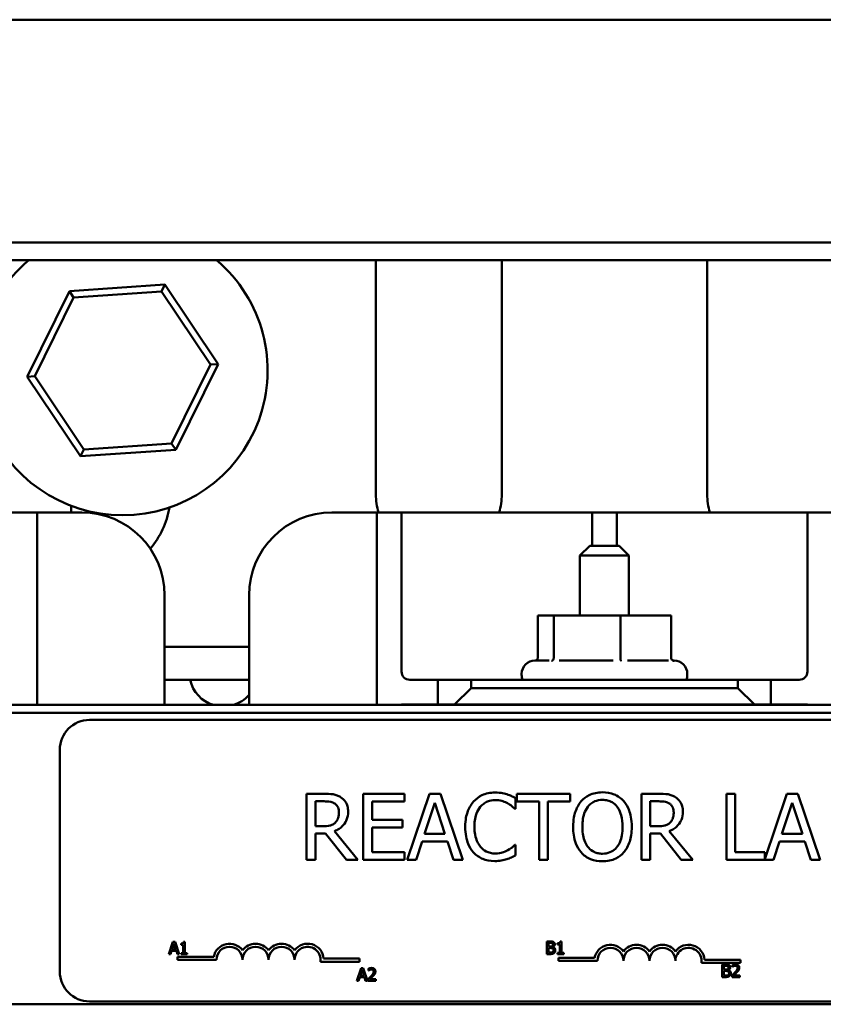
# Model space of a CAD drawing. Units: inches. Extents: x 0.05 to 2.15, y 0.02 to 1.67.
# Drawn here: x 0.71 to 0.79, y 1.45 to 1.55 of the extents above; entities that cross this region are included whole.
import ezdxf

# ---------------------------------------------------------------- set-up
doc = ezdxf.new("R2010")
doc.units = ezdxf.units.IN
doc.header["$LTSCALE"] = 0.1
doc.header["$MEASUREMENT"] = 0
doc.layers.add('Visible (ANSI)', color=7, linetype='Continuous', lineweight=50)

msp = doc.modelspace()

# ---------------------------------------------------------------- linework, layer by layer
at = {"layer": 'Visible (ANSI)'}
for p, q in [((0.895936092594078, 1.550118408716324), (0.6412694259274117, 1.550118408716324)), ((0.895936092594078, 1.527681192256949), (0.6412694259274117, 1.527681192256949)), ((0.895936092594078, 1.525920496371794), (0.6412694259274117, 1.525920496371794)), ((0.7440772921446368, 1.502331316226459), (0.7440772921446368, 1.525920496371714)), ((0.7567439588113034, 1.525920496371714), (0.7567439588113034, 1.502331316226459)), ((0.77741062547797, 1.502331316226459), (0.7774106254779701, 1.525920496371714)), ((0.7132467205172827, 1.522802496629896), (0.7090016566757094, 1.51416698705758)), ((0.7228478231023187, 1.523443918288565), (0.7132467205172827, 1.522802496629896)), ((0.7136752036167595, 1.522162969596804), (0.7132467205172827, 1.522802496629896)), ((0.7136752036167595, 1.522162969596804), (0.7225082179949927, 1.522753077522779)), ((0.7225082179949927, 1.522753077522779), (0.7228478231023187, 1.523443918288565)), ((0.7225082179949927, 1.522753077522779), (0.7274357736389784, 1.515398516642224)), ((0.7282038618457812, 1.515449830374917), (0.7228478231023187, 1.523443918288565)), ((0.7097697448825122, 1.514218300790274), (0.7136752036167595, 1.522162969596804)), ((0.7274357736389784, 1.515398516642224), (0.723530314904731, 1.507453847835693)), ((0.7239587980042081, 1.506814320802602), (0.7282038618457812, 1.515449830374917)), ((0.7274357736389784, 1.515398516642224), (0.7282038618457812, 1.515449830374917)), ((0.7097697448825122, 1.514218300790274), (0.7090016566757094, 1.51416698705758)), ((0.7090016566757094, 1.51416698705758), (0.7143576954191722, 1.506172899143933)), ((0.714697300526498, 1.506863739909718), (0.7097697448825122, 1.514218300790274)), ((0.714697300526498, 1.506863739909718), (0.7143576954191722, 1.506172899143933)), ((0.7143576954191722, 1.506172899143933), (0.7239587980042081, 1.506814320802602)), ((0.723530314904731, 1.507453847835693), (0.714697300526498, 1.506863739909718)), ((0.723530314904731, 1.507453847835693), (0.7239587980042081, 1.506814320802602)), ((0.7134360925940787, 1.500514649559787), (0.7134360925940787, 1.5011709908277)), ((0.7099939588113049, 1.500514649559834), (0.7074939588112908, 1.500514649559834)), ((0.7108272921446382, 1.500514649559831), (0.7099939588113049, 1.500514649559832)), ((0.7099939588113049, 1.500514649559833), (0.7099939588113049, 1.498014649559834)), ((0.7108272921446382, 1.500514649559831), (0.7144939588113063, 1.500514649559831)), ((0.7396606254779723, 1.500514649559831), (0.743327292144628, 1.500514649559831)), ((0.7441606254779614, 1.500514649559832), (0.743327292144628, 1.500514649559831)), ((0.7441606254779614, 1.498014649559834), (0.7441606254779614, 1.500514649559833)), ((0.746660625477971, 1.500514649559837), (0.7441606254779614, 1.500514649559837)), ((0.7474939588113041, 1.500514649559831), (0.7466606254779709, 1.500514649559832)), ((0.7466606254779709, 1.500514649559833), (0.7466606254779709, 1.498014649559834)), ((0.7474939588113041, 1.500514649559831), (0.7649939588112931, 1.500514649559831)), ((0.7658272921446265, 1.500514649559832), (0.7649939588112931, 1.500514649559831)), ((0.7658272921446265, 1.498014649559834), (0.7658272921446265, 1.500514649559833)), ((0.7683272921446265, 1.500514649559832), (0.7658272921446265, 1.500514649559832)), ((0.7691606254779597, 1.500514649559831), (0.7683272921446265, 1.500514649559831)), ((0.7683272921446265, 1.500514649559833), (0.7683272921446265, 1.498014649559834)), ((0.7691606254779597, 1.500514649559831), (0.7866606254779706, 1.500514649559831)), ((0.7874939588113039, 1.500514649559831), (0.7866606254779706, 1.500514649559831)), ((0.7874939588113039, 1.498014649559834), (0.7874939588113039, 1.500514649559833)), ((0.789993958811304, 1.500514649559833), (0.78749395881129, 1.500514649559833)), ((0.7099939588113049, 1.498014649559834), (0.7099939588113049, 1.481131316226501)), ((0.7441606254779614, 1.481131316226501), (0.7441606254779614, 1.498014649559834)), ((0.746660625477971, 1.498014649559834), (0.746660625477971, 1.484497982893167)), ((0.7658272921446265, 1.497164649559834), (0.7658272921446265, 1.498014649559834)), ((0.7683272921446265, 1.498014649559834), (0.7683272921446265, 1.497164649559834)), ((0.7874939588113015, 1.484497982893167), (0.7874939588112917, 1.498014649559834)), ((0.7656106254779708, 1.497164649559841), (0.7646106254779708, 1.496164649559841)), ((0.7656106254779708, 1.497164649559841), (0.768543958811304, 1.497164649559841)), ((0.768543958811304, 1.497164649559841), (0.7695439588113042, 1.496164649559841)), ((0.7695439588113042, 1.496164649559841), (0.7646106254779708, 1.496164649559841)), ((0.7646106254779708, 1.490131316226507), (0.7646106254779708, 1.496164649559841)), ((0.7695439588113042, 1.490131316226507), (0.7695439588113042, 1.496164649559841)), ((0.7228272921446396, 1.492181316226496), (0.722827292144637, 1.481131316226498)), ((0.7313272921446364, 1.481131316226498), (0.7313272921446391, 1.4921813162265)), ((0.7619771794449167, 1.490131316226509), (0.7603749306714015, 1.490131316226507)), ((0.7603749306714015, 1.485905789648897), (0.7603749306714015, 1.490131316226507)), ((0.7686795409181526, 1.490131316226509), (0.7619771794449167, 1.490131316226509)), ((0.7619771794449167, 1.4859057896489), (0.7619771794449167, 1.490131316226509)), ((0.7737796536178733, 1.490131316226508), (0.7686795409181526, 1.490131316226509)), ((0.7686795409181526, 1.4859057896489), (0.7686795409181526, 1.490131316226509)), ((0.7737796536178733, 1.485905789648898), (0.7737796536178733, 1.490131316226508)), ((0.7313272921446372, 1.486997982893134), (0.7228272921446384, 1.486997982893134)), ((0.7600772921446374, 1.485597982893174), (0.7615029080914685, 1.485597982893175)), ((0.7625075885728533, 1.485597982893176), (0.7679567991540842, 1.485597982893176)), ((0.7693846464679611, 1.485597982893176), (0.7735311832072532, 1.485597982893175)), ((0.7739795277337502, 1.485597982893174), (0.7740772921446375, 1.485597982893174)), ((0.7587439588113041, 1.484164649559841), (0.7587439588113041, 1.48426464955984)), ((0.7754106254779707, 1.484164649559841), (0.7754106254779707, 1.48426464955984)), ((0.7228272921446378, 1.483664649559801), (0.7313272921446364, 1.483664649559801)), ((0.7474939588113041, 1.483664649559834), (0.7503272921446364, 1.483664649559834)), ((0.7536606254779701, 1.483664649559845), (0.7503272921446368, 1.483664649559844)), ((0.7503272921446368, 1.483664649559844), (0.7503272921446368, 1.481164649559844)), ((0.75366062547797, 1.482831316226511), (0.7536606254779701, 1.483664649559845)), ((0.7536606254779701, 1.483664649559845), (0.7804939588113033, 1.483664649559845)), ((0.7838272921446365, 1.483664649559844), (0.7804939588113033, 1.483664649559845)), ((0.7804939588113033, 1.483664649559845), (0.7804939588113033, 1.482831316226511)), ((0.7838272921446365, 1.481164649559844), (0.7838272921446365, 1.483664649559844)), ((0.7838272921446363, 1.483664649559834), (0.7866606254779706, 1.483664649559834)), ((0.7519939588113034, 1.481164649559844), (0.75366062547797, 1.482831316226511)), ((0.7804939588113033, 1.482831316226511), (0.75366062547797, 1.482831316226511)), ((0.7804939588113033, 1.482831316226511), (0.7821606254779699, 1.481164649559844)), ((0.8670772921446372, 1.481131316226513), (0.6670772921446374, 1.481131316226513)), ((0.7503272921446364, 1.481164649559834), (0.7466606254779709, 1.481164649559834)), ((0.7466606254779709, 1.481164649559834), (0.7466606254779709, 1.481131316226501)), ((0.7503272921446368, 1.481164649559844), (0.7519939588113034, 1.481164649559844)), ((0.7519939588113034, 1.481164649559844), (0.7821606254779699, 1.481164649559844)), ((0.7646106254779708, 1.481131316226507), (0.7646106254779708, 1.481164649559841)), ((0.7695439588113042, 1.481131316226507), (0.7695439588113042, 1.481164649559841)), ((0.7821606254779699, 1.481164649559844), (0.7838272921446365, 1.481164649559844)), ((0.787493958811302, 1.481164649559834), (0.7838272921446363, 1.481164649559834)), ((0.7874939588113057, 1.4811313162265), (0.787493958811302, 1.481164649559834)), ((0.8670772921446374, 1.480331316226513), (0.6670772921446374, 1.480331316226513)), ((0.6670772921446374, 1.480331316226513), (0.8670772921446372, 1.480331316226513)), ((0.8217789418108209, 1.479627411056553), (0.715278941810821, 1.479627411056553)), ((0.712278941810821, 1.476627411056552), (0.712278941810821, 1.454294077723219)), ((0.7388343596649425, 1.472200088198504), (0.7371163693345874, 1.472200088198504)), ((0.7371163693345874, 1.472200088198504), (0.7371163693345874, 1.465533421319076)), ((0.7469759050355251, 1.472200088198504), (0.7428051863718955, 1.472200088198504)), ((0.7428051863718955, 1.472200088198504), (0.7428051863718955, 1.465533421319076)), ((0.7469759050355251, 1.471411325342429), (0.7469759050355251, 1.472200088198504)), ((0.7494772557366397, 1.472200088198504), (0.7472298218453574, 1.465533421319076)), ((0.7505685577703874, 1.472200088198504), (0.7494772557366397, 1.472200088198504)), ((0.7528159916616697, 1.465533421319076), (0.7505685577703874, 1.472200088198504)), ((0.7636317672634655, 1.472200088198504), (0.7582725018304078, 1.472200088198504)), ((0.7582725018304078, 1.472200088198504), (0.7582725018304078, 1.471411325342429)), ((0.7636317672634655, 1.471411325342429), (0.7636317672634655, 1.472200088198504)), ((0.7725134531222829, 1.472200088198504), (0.7707954627919277, 1.472200088198504)), ((0.7707954627919277, 1.472200088198504), (0.7707954627919277, 1.465533421319076)), ((0.7802336046382501, 1.472200088198504), (0.7793475970464946, 1.472200088198504)), ((0.7793475970464946, 1.472200088198504), (0.7793475970464946, 1.465533421319076)), ((0.7802336046382501, 1.466322184175151), (0.7802336046382501, 1.472200088198504)), ((0.7854361979971559, 1.472200088198504), (0.7832103740471361, 1.465597523885224)), ((0.7865275000309037, 1.472200088198504), (0.7854361979971559, 1.472200088198504)), ((0.7887749339221859, 1.465533421319076), (0.7865275000309037, 1.472200088198504)), ((0.7380023769263429, 1.468926182097261), (0.7380023769263429, 1.471432935283692)), ((0.7380023769263429, 1.471432935283692), (0.7388829820327827, 1.471432935283692)), ((0.7436911939636511, 1.469585285305762), (0.7436911939636511, 1.471411325342429)), ((0.7436911939636511, 1.471411325342429), (0.7469759050355251, 1.471411325342429)), ((0.7489748246022906, 1.468153626697133), (0.7500012968122513, 1.471292470665487)), ((0.7500012968122513, 1.471292470665487), (0.7510331715075275, 1.468153626697133)), ((0.758126634726887, 1.470687392310141), (0.758126634726887, 1.471757084402627)), ((0.7582725018304078, 1.471411325342429), (0.760509130751059, 1.471411325342429)), ((0.760509130751059, 1.471411325342429), (0.760509130751059, 1.465533421319076)), ((0.7613951383428145, 1.465533421319076), (0.7613951383428145, 1.471411325342429)), ((0.7613951383428145, 1.471411325342429), (0.7636317672634655, 1.471411325342429)), ((0.7716814703836833, 1.471432935283692), (0.7725620754901233, 1.471432935283692)), ((0.7716814703836833, 1.468926182097261), (0.7716814703836833, 1.471432935283692)), ((0.7849337668628069, 1.468153626697133), (0.7859602390727675, 1.471292470665486)), ((0.7859602390727675, 1.471292470665486), (0.7869921137680437, 1.468153626697133)), ((0.7580564024177845, 1.470687392310141), (0.758126634726887, 1.470687392310141)), ((0.7467544031375862, 1.469585285305762), (0.7436911939636511, 1.469585285305762)), ((0.7467544031375862, 1.468796522449687), (0.7467544031375862, 1.469585285305762)), ((0.7387803348117865, 1.468926182097261), (0.7380023769263429, 1.468926182097261)), ((0.7380023769263429, 1.465533421319076), (0.7380023769263429, 1.468186041609027)), ((0.7380023769263429, 1.468186041609027), (0.7390180441656722, 1.468186041609027)), ((0.7390180441656722, 1.468186041609027), (0.7411250134387493, 1.465533421319076)), ((0.7422757428109684, 1.465533421319076), (0.7399040517574277, 1.468434555933543)), ((0.7436911939636511, 1.466322184175151), (0.7436911939636511, 1.468796522449687)), ((0.7436911939636511, 1.468796522449687), (0.7467544031375862, 1.468796522449687)), ((0.7510331715075274, 1.468153626697133), (0.7489748246022906, 1.468153626697133)), ((0.7724594282691272, 1.468926182097261), (0.7716814703836833, 1.468926182097261)), ((0.7716814703836832, 1.465533421319076), (0.7716814703836833, 1.468186041609027)), ((0.7716814703836833, 1.468186041609027), (0.7726971376230127, 1.468186041609027)), ((0.7726971376230127, 1.468186041609027), (0.7748041068960899, 1.465533421319076)), ((0.775954836268309, 1.465533421319076), (0.7735831452147682, 1.468434555933543)), ((0.7869921137680437, 1.468153626697133), (0.7849337668628069, 1.468153626697133)), ((0.7481266344077441, 1.465533421319076), (0.7487317127630894, 1.467397278752952)), ((0.7487317127630894, 1.467397278752952), (0.7512762833467287, 1.467397278752952)), ((0.7512762833467287, 1.467397278752952), (0.7518813617020739, 1.465533421319076)), ((0.758126634726887, 1.467046117207439), (0.7580618049031, 1.467046117207439)), ((0.758126634726887, 1.465987230085584), (0.758126634726887, 1.467046117207439)), ((0.7840855766682604, 1.465533421319076), (0.7846906550236056, 1.467397278752952)), ((0.7846906550236056, 1.467397278752952), (0.7872352256072449, 1.467397278752952)), ((0.7872352256072449, 1.467397278752952), (0.7878403039625903, 1.465533421319076)), ((0.7469759050355251, 1.466322184175151), (0.7436911939636511, 1.466322184175151)), ((0.7469759050355251, 1.465533421319076), (0.7469759050355251, 1.466322184175151)), ((0.7832103740471361, 1.466322184175151), (0.7802336046382501, 1.466322184175151)), ((0.7832103740471361, 1.465597523885224), (0.7832103740471361, 1.466322184175151)), ((0.7371163693345874, 1.465533421319076), (0.7380023769263429, 1.465533421319076)), ((0.7411250134387493, 1.465533421319076), (0.7422757428109684, 1.465533421319076)), ((0.7428051863718955, 1.465533421319076), (0.7469759050355251, 1.465533421319076)), ((0.7472298218453574, 1.465533421319076), (0.7481266344077441, 1.465533421319076)), ((0.7518813617020739, 1.465533421319076), (0.7528159916616697, 1.465533421319076)), ((0.760509130751059, 1.465533421319076), (0.7613951383428145, 1.465533421319076)), ((0.7707954627919277, 1.465533421319076), (0.7716814703836832, 1.465533421319076)), ((0.7748041068960899, 1.465533421319076), (0.775954836268309, 1.465533421319076)), ((0.7793475970464946, 1.465533421319076), (0.7840855766682604, 1.465533421319076)), ((0.7878403039625903, 1.465533421319076), (0.7887749339221859, 1.465533421319076)), ((0.7236675071576303, 1.457287732169097), (0.7232438708004997, 1.456031080090494)), ((0.7235727999912526, 1.456524983054937), (0.7237662877505188, 1.457116648255641)), ((0.7238732151964293, 1.457287732169097), (0.7236675071576303, 1.457287732169097)), ((0.7237662877505188, 1.457116648255641), (0.723960793866413, 1.456524983054937)), ((0.7242968515535598, 1.456031080090494), (0.7238732151964293, 1.457287732169097)), ((0.7244791373899213, 1.457116648255641), (0.7244791373899213, 1.457001573956709)), ((0.724869167978337, 1.457291805595609), (0.7247388183299891, 1.457291805595609)), ((0.724869167978337, 1.456159393025586), (0.724869167978337, 1.457291805595609)), ((0.7612810377825694, 1.457316488847844), (0.7612810377825693, 1.456059836769241)), ((0.761614040399833, 1.457316488847844), (0.7612810377825694, 1.457316488847844)), ((0.7614480482695151, 1.456806292177358), (0.7614480482695151, 1.457173918919964)), ((0.7614480482695151, 1.457173918919964), (0.7616079302600668, 1.457173918919964)), ((0.7623625325212054, 1.457145404934388), (0.7623625325212054, 1.457030330635455)), ((0.7627525631096213, 1.457320562274355), (0.7626222134612735, 1.457320562274355)), ((0.7627525631096213, 1.456188149704333), (0.7627525631096213, 1.457320562274355)), ((0.723412918000701, 1.456031080090494), (0.7235269739430052, 1.456382413127056)), ((0.7235269739430052, 1.456382413127056), (0.7240066199146602, 1.456382413127056)), ((0.723960793866413, 1.456524983054937), (0.7235727999912526, 1.456524983054937)), ((0.7240066199146602, 1.456382413127056), (0.7241206758569647, 1.456031080090494)), ((0.7244791373899213, 1.457001573956709), (0.7247072492745299, 1.457001573956709)), ((0.7244791373899213, 1.456159393025586), (0.7244791373899213, 1.456031080090494)), ((0.7247072492745299, 1.456159393025586), (0.7244791373899213, 1.456159393025586)), ((0.7247072492745299, 1.457001573956709), (0.7247072492745299, 1.456159393025586)), ((0.7250921880798071, 1.456159393025586), (0.724869167978337, 1.456159393025586)), ((0.7250921880798071, 1.456031080090494), (0.7250921880798071, 1.456159393025586)), ((0.7616374626022705, 1.456806292177358), (0.7614480482695151, 1.456806292177358)), ((0.7614480482695151, 1.456202406697121), (0.7614480482695151, 1.45666677731936)), ((0.7614480482695151, 1.45666677731936), (0.7616374626022705, 1.45666677731936)), ((0.7615834897010016, 1.456202406697121), (0.7614480482695151, 1.456202406697121)), ((0.7618981618989661, 1.456758429415855), (0.7618981618989661, 1.456764539555621)), ((0.7623625325212054, 1.457030330635455), (0.7625906444058143, 1.457030330635455)), ((0.7623625325212054, 1.456188149704333), (0.7623625325212054, 1.456059836769241)), ((0.7625906444058143, 1.456188149704333), (0.7623625325212054, 1.456188149704333)), ((0.7625906444058143, 1.457030330635455), (0.7625906444058143, 1.456188149704333)), ((0.7629755832110914, 1.456188149704333), (0.7627525631096213, 1.456188149704333)), ((0.7629755832110914, 1.456059836769241), (0.7629755832110914, 1.456188149704333)), ((0.7232438708004997, 1.456031080090494), (0.723412918000701, 1.456031080090494)), ((0.7241199578701147, 1.455790808802611), (0.7241199578701147, 1.455482970651754)), ((0.7277687329412426, 1.455790808802611), (0.7241199578701147, 1.455790808802611)), ((0.7241199578701147, 1.455482970651754), (0.7280469953701862, 1.455482970651754)), ((0.7241206758569647, 1.456031080090494), (0.7242968515535598, 1.456031080090494)), ((0.7244791373899213, 1.456031080090494), (0.7250921880798071, 1.456031080090494)), ((0.7385040324876178, 1.455284960266916), (0.7424461328701148, 1.455284960266916)), ((0.7424461328701148, 1.455592798417732), (0.7388231990744556, 1.455592798417732)), ((0.7424461328701148, 1.455284960266916), (0.7424461328701148, 1.455592798417732)), ((0.7612810377825693, 1.456059836769241), (0.7616415360287814, 1.456059836769241)), ((0.7623625325212054, 1.456059836769241), (0.7629755832110914, 1.456059836769241)), ((0.7624393842465184, 1.455680981036674), (0.7624393842465184, 1.455373142885858)), ((0.7660881593176081, 1.455680981036674), (0.7624393842465184, 1.455680981036674)), ((0.7624393842465184, 1.455373142885858), (0.7663664217465184, 1.455373142885858)), ((0.7768234588640214, 1.455175132500979), (0.7807655592465184, 1.455175132500979)), ((0.7807655592465184, 1.455482970651795), (0.7771426254508594, 1.455482970651795)), ((0.7807655592465184, 1.455175132500979), (0.7807655592465184, 1.455482970651795)), ((0.7425952885196986, 1.454627053678189), (0.7421716521625682, 1.453370401599585)), ((0.7425005813533209, 1.453864304564028), (0.7426940691125873, 1.454455969764732)), ((0.7428009965584975, 1.454627053678189), (0.7425952885196986, 1.454627053678189)), ((0.7426940691125873, 1.454455969764732), (0.7428885752284812, 1.453864304564028)), ((0.7432246329156281, 1.453370401599585), (0.7428009965584975, 1.454627053678189)), ((0.7433346154314215, 1.454578172560058), (0.7433346154314215, 1.45439894179358)), ((0.7433346154314215, 1.45439894179358), (0.7433437806410712, 1.45439894179358)), ((0.7789314991124091, 1.455002658160181), (0.7789314991124091, 1.453746006081578)), ((0.7792645017296728, 1.455002658160181), (0.7789314991124091, 1.455002658160181)), ((0.7790985095993547, 1.454492461489695), (0.7790985095993547, 1.454860088232301)), ((0.7790985095993547, 1.454860088232301), (0.7792583915899064, 1.454860088232301)), ((0.7792879239321103, 1.454492461489695), (0.7790985095993547, 1.454492461489695)), ((0.7790985095993547, 1.453888576009458), (0.7790985095993547, 1.454352946631698)), ((0.7790985095993547, 1.454352946631698), (0.7792879239321103, 1.454352946631698)), ((0.779548623228806, 1.454444598728192), (0.779548623228806, 1.454450708867959)), ((0.7799406905304771, 1.454953777042051), (0.7799406905304771, 1.454774546275573)), ((0.7799406905304771, 1.454774546275573), (0.7799498557401267, 1.454774546275573)), ((0.7421716521625682, 1.453370401599585), (0.7423406993627693, 1.453370401599585)), ((0.7423406993627693, 1.453370401599585), (0.7424547553050737, 1.453721734636148)), ((0.7424547553050737, 1.453721734636148), (0.7429344012767285, 1.453721734636148)), ((0.7428885752284812, 1.453864304564028), (0.7425005813533209, 1.453864304564028)), ((0.7429344012767285, 1.453721734636148), (0.7430484572190331, 1.453370401599585)), ((0.7430484572190331, 1.453370401599585), (0.7432246329156281, 1.453370401599585)), ((0.7433081381591009, 1.453548614009436), (0.7433081381591009, 1.453370401599585)), ((0.7433081381591009, 1.453370401599585), (0.744083107552794, 1.453370401599585)), ((0.744083107552794, 1.453516026597348), (0.7434659834363972, 1.453516026597348)), ((0.744083107552794, 1.453370401599585), (0.744083107552794, 1.453516026597348)), ((0.7789314991124091, 1.453746006081578), (0.7792919973586212, 1.453746006081578)), ((0.7792339510308413, 1.453888576009458), (0.7790985095993547, 1.453888576009458)), ((0.7799142132581566, 1.453924218491428), (0.7799142132581566, 1.453746006081578)), ((0.7799142132581566, 1.453746006081578), (0.7806891826518497, 1.453746006081578)), ((0.7806891826518497, 1.453891631079342), (0.7800720585354527, 1.453891631079342)), ((0.7806891826518497, 1.453746006081578), (0.7806891826518497, 1.453891631079342)), ((0.715278941810821, 1.451294077723219), (0.8217789418108209, 1.451294077723219)), ((0.6670772921446374, 1.45099798289318), (0.8670772921446372, 1.45099798289318))]:
    msp.add_line(p, q, dxfattribs=at)
for centre, radius, start, end in [((0.7186027592607453, 1.514808408716247), 0.0145833333333333, 130.3616695087526, 49.63833049124773), ((0.75041062547797, 1.502331316226459), 0.0063333333333333, 180, 196.668991584286), ((0.75041062547797, 1.502331316226459), 0.0063333333333333, 343.3310084157139, 0), ((0.7837439588113034, 1.502331316226459), 0.0063333333333333, 180, 196.668991584286), ((0.7150772921446367, 1.502331316226459), 0.0083333333333333, 319.1208987514741, 350.8328799095031), ((0.7144939588113063, 1.492181316226498), 0.0083333333333334, 0, 90), ((0.7396606254779723, 1.492181316226498), 0.0083333333333333, 90.00000000000095, 180), ((0.7600772921446374, 1.48426464955984), 0.0013333333333333, 90, 180), ((0.7740772921446375, 1.48426464955984), 0.0013333333333333, 0, 90), ((0.7474939588113042, 1.484497982893167), 0.0008333333333333, 180, 270), ((0.7600772921446374, 1.484164649559841), 0.0013333333333333, 180, 202.024312837034), ((0.7740772921446375, 1.484164649559841), 0.0013333333333333, 337.975687162966, 0), ((0.7866606254779706, 1.484497982893167), 0.0008333333333333, 270, 0), ((0.728676611801681, 1.484331316226464), 0.0033333333333333, 191.5369590328158, 253.7397952916665), ((0.7288113058209258, 1.484331316226464), 0.0033333333333333, 286.2602047083349, 319.0075389067615), ((0.715278941810821, 1.476627411056552), 0.003, 90, 180), ((0.7293560078701448, 1.455482970651754), 0.0016168506508162, 35.9425146947648, 169.0242400050119), ((0.7319740328701148, 1.455482970651754), 0.0016168506508405, 35.94251469413929, 144.0574853058687), ((0.7345920578701147, 1.455482970651754), 0.0016168506508405, 35.94251469413929, 144.0574853058687), ((0.7372100828700274, 1.45548297065159), 0.0016168506508526, 3.894927885538044, 144.0574852993509), ((0.7293560078701448, 1.455482970651754), 0.0013090124999586, 0, 180), ((0.7319740328701148, 1.455482970651754), 0.0013090125000114, 0, 180), ((0.7345920578701147, 1.455482970651754), 0.0013090124999886, 0, 180), ((0.7372100828701146, 1.455482970651795), 0.0013090125, 351.2996422202248, 180), ((0.7676754342465184, 1.455373142885858), 0.0016168506508162, 35.94251469295149, 169.0242400065069), ((0.7676754342465184, 1.455373142885858), 0.0013090125, 0, 180), ((0.7702934592465184, 1.455373142885858), 0.0016168506508162, 35.94251469295149, 144.0574853070485), ((0.7702934592465184, 1.455373142885858), 0.0013090125, 0, 180), ((0.7729114842465183, 1.455373142885858), 0.0016168506508162, 35.94251469295149, 144.0574853070485), ((0.7729114842465183, 1.455373142885858), 0.0013090125, 0, 180), ((0.775529509246439, 1.45537314288568), 0.0016168506508561, 3.894927884586036, 144.0574853002996), ((0.7755295092465184, 1.455373142885869), 0.0013090125, 351.2996422182177, 180), ((0.715278941810821, 1.454294077723219), 0.003, 180, 270)]:
    msp.add_arc(centre, radius, start, end, dxfattribs=at)
for points, knots in [([(0.7603749306714015, 1.485905789648897), (0.7603749306714015, 1.485867488404181), (0.7603676948144152, 1.485829784085949), (0.760339179789769, 1.485754628306534), (0.7603168544928218, 1.485718622227484), (0.7602620193488907, 1.485656197382629), (0.7602298750876776, 1.485629963149424), (0.7601883120315921, 1.485605170792068), (0.7601817291110017, 1.485601485057094), (0.76017505663364, 1.48559798273084)], [0, 0, 0, 0, 0.0087556645422879, 0.0087556645422879, 0.0184598918018428, 0.0184598918018428, 0.0280650441947867, 0.0280650441947867, 0.0298400771808398, 0.0298400771808398, 0.0298400771808398, 0.0298400771808398]), ([(0.7619771794449167, 1.485905789648899), (0.7619771794449167, 1.485867488404182), (0.7619716733727242, 1.485829784085952), (0.7619499750743088, 1.485754628306536), (0.761932986803695, 1.485718622227485), (0.7618912604039668, 1.485656197382631), (0.761866800464662, 1.485629963149426), (0.7618133788747509, 1.48558808618118), (0.7617844155158059, 1.485572455831801), (0.7617539387877907, 1.485562302567514), (0.7617533858947148, 1.485562120411596), (0.7617528326685296, 1.485561940183782)], [0, 0, 0, 0, 0.0087556645422872, 0.0087556645422872, 0.0184598918018398, 0.0184598918018398, 0.0280650441947821, 0.0280650441947821, 0.0376822535528295, 0.0376822535528295, 0.0378598360527238, 0.0378598360527238, 0.0378598360527238, 0.0378598360527238]), ([(0.7687500215856344, 1.485561940183783), (0.7687498477843908, 1.485562120411588), (0.7687496740877967, 1.485562302567495), (0.7687400995348928, 1.485572455831515), (0.7687310004212127, 1.485588086180356), (0.7687142175221132, 1.485629963147837), (0.7687065332000577, 1.485656197381231), (0.7686934244556689, 1.485718622226492), (0.7686880874292865, 1.485754628305681), (0.7686812707029754, 1.485829784085482), (0.7686795409181526, 1.485867488403943), (0.7686795409181526, 1.4859057896489)], [-0.0001784015631211, -0.0001784015631211, -0.0001784015631211, -0.0001784015631211, 0, 0, 0.0096615670540181, 0.0096615670540181, 0.0193110219090318, 0.0193110219090318, 0.0290600085167577, 0.0290600085167577, 0.0378560573034296, 0.0378560573034296, 0.0378560573034296, 0.0378560573034296]), ([(0.7740744810617421, 1.485561940183781), (0.7740737540343428, 1.485562120411586), (0.7740730274447013, 1.485562302567494), (0.7740329761645512, 1.485572455831513), (0.773994913692615, 1.485588086180355), (0.7739247092036531, 1.485629963147835), (0.7738925649418235, 1.485656197381229), (0.7738377297971156, 1.485718622226491), (0.7738154044999302, 1.485754628305679), (0.7737868894749523, 1.485829784085481), (0.7737796536178733, 1.485867488403941), (0.7737796536178733, 1.485905789648898)], [-0.0001784015631386, -0.0001784015631386, -0.0001784015631386, -0.0001784015631386, 0, 0, 0.0096615670540464, 0.0096615670540464, 0.0193110219090987, 0.0193110219090987, 0.0290600085168675, 0.0290600085168675, 0.0378560573035775, 0.0378560573035775, 0.0378560573035775, 0.0378560573035775]), ([(0.7405307400540354, 1.471848926652991), (0.7404168802747221, 1.471922497587317), (0.7402970140259693, 1.471985168376919), (0.7400486414210659, 1.472082515881405), (0.7399228417887433, 1.472117124354812), (0.7394770480808494, 1.472188825440697), (0.739154676882248, 1.472200088198504), (0.7388343596649425, 1.472200088198504)], [-0.1342078287224121, -0.1342078287224121, -0.1342078287224121, -0.1342078287224121, -0.1032181720230645, -0.1032181720230645, -0.0732245158760217, -0.0732245158760217, 0, 0, 0, 0]), ([(0.7560682878216503, 1.472318942875447), (0.755833351249092, 1.472318942875447), (0.7555989024687387, 1.472297610552171), (0.7551532818869097, 1.472202955488525), (0.7549468067145418, 1.472134001374686), (0.7544226454128311, 1.471883026123548), (0.7541415161666225, 1.471669288904112), (0.7539018912101016, 1.471400520371798)], [-0.1866719761491151, -0.1866719761491151, -0.1866719761491151, -0.1866719761491151, -0.1328504874930214, -0.1328504874930214, -0.082313982425899, -0.082313982425899, 0, 0, 0, 0]), ([(0.7572406271351316, 1.472146063345348), (0.7570636787662475, 1.472199917196748), (0.7568801244714553, 1.472240191626967), (0.7566045244052351, 1.472285703564508), (0.7563880818335919, 1.472318942875447), (0.7560682878216503, 1.472318942875447)], [-0.2162864098218364, -0.2162864098218364, -0.2162864098218364, -0.2162864098218364, -0.073104911129864, -0.073104911129864, 0, 0, 0, 0]), ([(0.758126634726887, 1.471757084402627), (0.757980726734644, 1.471835376496025), (0.7578321692355673, 1.471908465018787), (0.757603617729239, 1.472010349425223), (0.7574426781677626, 1.472080396759743), (0.7572406271351316, 1.472146063345348)], [-0.1435749371754853, -0.1435749371754853, -0.1435749371754853, -0.1435749371754853, -0.0485669941572832, -0.0485669941572832, 0, 0, 0, 0]), ([(0.766873258452815, 1.472340552816709), (0.7666339246887619, 1.472340552816709), (0.7663951010486356, 1.472318573146581), (0.7659411221940537, 1.472220822788287), (0.7657302516207967, 1.472149393589344), (0.7652212612190156, 1.471900937307638), (0.7649547115578672, 1.471695999735365), (0.7647284717825288, 1.471438337769007)], [-0.183820541743646, -0.183820541743646, -0.183820541743646, -0.183820541743646, -0.129477569972908, -0.129477569972908, -0.0783848449228273, -0.0783848449228273, 0, 0, 0, 0]), ([(0.7690234476084167, 1.471438337769007), (0.7688929203808633, 1.471585647068675), (0.7687473421157073, 1.471716160706031), (0.768388579871901, 1.471969900659415), (0.7681978137956273, 1.4720623630347), (0.7676832512332882, 1.472276509845487), (0.7672812452498132, 1.472340552816709), (0.766873258452815, 1.472340552816709)], [-0.1550605392175512, -0.1550605392175512, -0.1550605392175512, -0.1550605392175512, -0.1273827082589334, -0.1273827082589334, -0.0932657817938137, -0.0932657817938137, 0, 0, 0, 0]), ([(0.7742098335113758, 1.471848926652991), (0.7740959737320626, 1.471922497587317), (0.7739761074833098, 1.471985168376919), (0.7737277348784064, 1.472082515881405), (0.7736019352460838, 1.472117124354812), (0.7731561415381898, 1.472188825440697), (0.7728337703395884, 1.472200088198504), (0.7725134531222829, 1.472200088198504)], [-0.1342078287224125, -0.1342078287224125, -0.1342078287224125, -0.1342078287224125, -0.103218172023065, -0.103218172023065, -0.0732245158760221, -0.0732245158760221, 0, 0, 0, 0]), ([(0.7388829820327827, 1.471432935283692), (0.7390321885107629, 1.471432935283692), (0.7393077665661556, 1.471426598284873), (0.7396817678580934, 1.471340683876636), (0.739818593468125, 1.471287040637288), (0.7399418691546368, 1.471206030900437)], [-0.087734589931423, -0.087734589931423, -0.087734589931423, -0.087734589931423, -0.0337209969554415, -0.0337209969554415, 0, 0, 0, 0]), ([(0.7399418691546368, 1.471206030900437), (0.7400168540515168, 1.471155416095043), (0.7400842819245974, 1.471095912892917), (0.7402082549409538, 1.470945452162317), (0.7402487504143518, 1.470866625050601), (0.7403387522737154, 1.470648501448255), (0.7403632630092523, 1.470484635235042), (0.7403632630092523, 1.470320023308681)], [-0.0680265262703765, -0.0680265262703765, -0.0680265262703765, -0.0680265262703765, -0.0539208289126307, -0.0539208289126307, -0.0376302863659345, -0.0376302863659345, 0, 0, 0, 0]), ([(0.7412870879982167, 1.470390255617784), (0.7412870879982167, 1.470576634056511), (0.741267868289289, 1.470765741039438), (0.7411819573531152, 1.471073301805311), (0.7411236229945133, 1.47122110266358), (0.740882749843094, 1.471572215541178), (0.7407213333023983, 1.471725774092511), (0.7405307400540354, 1.471848926652991)], [-0.1611357325363456, -0.1611357325363456, -0.1611357325363456, -0.1611357325363456, -0.0973359445354151, -0.0973359445354151, -0.0518737372527082, -0.0518737372527082, 0, 0, 0, 0]), ([(0.7539018912101016, 1.471400520371798), (0.7536223803849526, 1.471083741436629), (0.7534205394867253, 1.47071956197209), (0.7532002495875365, 1.47007821163268), (0.753069908471502, 1.469617052627023), (0.753069908471502, 1.468861352273474)], [-0.4581882135627419, -0.4581882135627419, -0.4581882135627419, -0.4581882135627419, -0.1727531008212441, -0.1727531008212441, 0, 0, 0, 0]), ([(0.7545880068451807, 1.470876479296187), (0.754688849479753, 1.470994446151724), (0.754801114930624, 1.47110066082345), (0.7550484889967246, 1.471282835988914), (0.7551802247253173, 1.471357023098027), (0.755557055007359, 1.471514598474005), (0.7558052198986517, 1.471562594931266), (0.7560628853363348, 1.471562594931266)], [-0.1285609671650827, -0.1285609671650827, -0.1285609671650827, -0.1285609671650827, -0.0933714660266933, -0.0933714660266933, -0.0589023190543368, -0.0589023190543368, 0, 0, 0, 0]), ([(0.7560628853363348, 1.471562594931266), (0.7562932198284547, 1.471562594931266), (0.7565307164425362, 1.471539152396177), (0.7568585672763173, 1.471441683229377), (0.7570675207499443, 1.471375472583462), (0.7573054569589185, 1.471243848297646)], [-0.1907007337277764, -0.1907007337277764, -0.1907007337277764, -0.1907007337277764, -0.062160115761017, -0.062160115761017, 0, 0, 0, 0]), ([(0.7573054569589185, 1.471243848297646), (0.7574602413017654, 1.471158558965873), (0.7576172773917235, 1.471059194068668), (0.7578563929768644, 1.470862275351493), (0.7579581216957225, 1.470776738421107), (0.7580564024177845, 1.470687392310141)], [-0.0708118690537994, -0.0708118690537994, -0.0708118690537994, -0.0708118690537994, -0.0303632332821804, -0.0303632332821804, 0, 0, 0, 0]), ([(0.7647284717825288, 1.471438337769007), (0.764458406357898, 1.471115020007125), (0.7642675518499558, 1.4707420737881), (0.7640563349751267, 1.470094707782131), (0.7639289039558226, 1.469623598533272), (0.7639289039558226, 1.46886675475879)], [-0.4535931360860991, -0.4535931360860991, -0.4535931360860991, -0.4535931360860991, -0.1730144868467309, -0.1730144868467309, 0, 0, 0, 0]), ([(0.765398379961661, 1.470881881781502), (0.765493424297214, 1.471004880333394), (0.7656010088408075, 1.471117248945647), (0.765862072884721, 1.471322775686976), (0.765992505772829, 1.471389699036065), (0.7663455760090933, 1.471534869812922), (0.7666123583841729, 1.471573399901897), (0.7668786609381307, 1.471573399901897)], [-0.1103904158208846, -0.1103904158208846, -0.1103904158208846, -0.1103904158208846, -0.0872245814362035, -0.0872245814362035, -0.0608767638347288, -0.0608767638347288, 0, 0, 0, 0]), ([(0.7668786609381307, 1.471573399901897), (0.7670523971838605, 1.471573399901897), (0.7672253714174144, 1.471555269743044), (0.7675517827401722, 1.471474325077369), (0.7677039413198558, 1.47141491960525), (0.7680452252072572, 1.471218382730395), (0.7682131923206118, 1.471065192290789), (0.7683535394292845, 1.470881881781502)], [-0.1298444855665871, -0.1298444855665871, -0.1298444855665871, -0.1298444855665871, -0.0900270880787031, -0.0900270880787031, -0.0527764348521757, -0.0527764348521757, 0, 0, 0, 0]), ([(0.769823015435123, 1.46886675475879), (0.769823015435123, 1.469621056959049), (0.7696931473962373, 1.470141876973833), (0.7694288816817096, 1.470848632448344), (0.7692568923036271, 1.471164873983189), (0.7690234476084167, 1.471438337769007)], [-0.1725234496842724, -0.1725234496842724, -0.1725234496842724, -0.1725234496842724, -0.0821939773116056, -0.0821939773116056, 0, 0, 0, 0]), ([(0.7725620754901233, 1.471432935283692), (0.772711281968104, 1.471432935283692), (0.7729868600234963, 1.471426598284872), (0.7733608613154339, 1.471340683876636), (0.7734976869254653, 1.471287040637288), (0.7736209626119775, 1.471206030900437)], [-0.0877345899313749, -0.0877345899313749, -0.0877345899313749, -0.0877345899313749, -0.0337209969554417, -0.0337209969554417, 0, 0, 0, 0]), ([(0.7736209626119775, 1.471206030900437), (0.7736959475088572, 1.471155416095043), (0.773763375381938, 1.471095912892917), (0.7738873483982946, 1.470945452162316), (0.7739278438716927, 1.470866625050601), (0.774017845731056, 1.470648501448255), (0.7740423564665928, 1.470484635235042), (0.7740423564665928, 1.470320023308681)], [-0.0680265262700269, -0.0680265262700269, -0.0680265262700269, -0.0680265262700269, -0.0539208289124827, -0.0539208289124827, -0.0376302863659385, -0.0376302863659385, 0, 0, 0, 0]), ([(0.7749661814555573, 1.470390255617784), (0.7749661814555573, 1.470576634056511), (0.7749469617466297, 1.470765741039438), (0.7748610508104561, 1.47107330180531), (0.7748027164518542, 1.47122110266358), (0.7745618433004344, 1.471572215541178), (0.7744004267597387, 1.471725774092511), (0.7742098335113758, 1.471848926652991)], [-0.161135732536987, -0.161135732536987, -0.161135732536987, -0.161135732536987, -0.0973359445355371, -0.0973359445355371, -0.0518737372527011, -0.0518737372527011, 0, 0, 0, 0]), ([(0.7399040517574277, 1.468434555933543), (0.7400684633313802, 1.46849586194417), (0.7402262827469732, 1.468572435590784), (0.7405144062502367, 1.468757396533691), (0.7406428939493767, 1.468862259169917), (0.7409854019606694, 1.469220501650516), (0.7410904671266638, 1.469444866368445), (0.7412446626230275, 1.469824080300247), (0.7412870879982167, 1.470106144496046), (0.7412870879982167, 1.470390255617784)], [-0.1233442299322467, -0.1233442299322467, -0.1233442299322467, -0.1233442299322467, -0.1080751097811775, -0.1080751097811775, -0.0935517490329822, -0.0935517490329822, -0.0649478024294099, -0.0649478024294099, 0, 0, 0, 0]), ([(0.7403632630092523, 1.470320023308681), (0.7403632630092523, 1.470194933740336), (0.7403542473221763, 1.470068258030292), (0.7403093160426683, 1.469821319729674), (0.740276497610454, 1.469717552007951), (0.7401770514885175, 1.469493208376452), (0.7400931663448337, 1.46937401417026), (0.7399850890371615, 1.469271941157459)], [-0.0780801160702593, -0.0780801160702593, -0.0780801160702593, -0.0780801160702593, -0.0560977141007269, -0.0560977141007269, -0.0339835289736231, -0.0339835289736231, 0, 0, 0, 0]), ([(0.7539937334604666, 1.468861352273474), (0.7539937334604666, 1.469258433127735), (0.7540385178657214, 1.469730237129395), (0.7542983497359169, 1.470438985611325), (0.7544209191906432, 1.470674046176266), (0.7545880068451807, 1.470876479296187)], [-0.1726259709363548, -0.1726259709363548, -0.1726259709363548, -0.1726259709363548, -0.0600036691249704, -0.0600036691249704, 0, 0, 0, 0]), ([(0.7648527289447871, 1.46886675475879), (0.7648527289447871, 1.469215044234953), (0.7648830629282034, 1.469718524234216), (0.7651286202686305, 1.470447384451693), (0.7652414986557428, 1.470680177245322), (0.765398379961661, 1.470881881781502)], [-0.1758909049648315, -0.1758909049648315, -0.1758909049648315, -0.1758909049648315, -0.0584145530421793, -0.0584145530421793, 0, 0, 0, 0]), ([(0.7683535394292845, 1.470881881781502), (0.7685892026855756, 1.470577483408793), (0.7687015016520864, 1.470230823666906), (0.7688615241481037, 1.469660177407524), (0.7688991904461585, 1.469257127540076), (0.7688991904461585, 1.46886675475879)], [-0.1353586877060297, -0.1353586877060297, -0.1353586877060297, -0.1353586877060297, -0.0892392178019001, -0.0892392178019001, 0, 0, 0, 0]), ([(0.7735831452147682, 1.468434555933543), (0.7737475567887206, 1.46849586194417), (0.7739053762043137, 1.468572435590784), (0.7741934997075771, 1.468757396533691), (0.7743219874067171, 1.468862259169917), (0.7746644954180101, 1.469220501650516), (0.7747695605840045, 1.469444866368445), (0.7749237560803679, 1.469824080300247), (0.7749661814555573, 1.470106144496046), (0.7749661814555573, 1.470390255617784)], [-0.1233442299319944, -0.1233442299319944, -0.1233442299319944, -0.1233442299319944, -0.1080751097809999, -0.1080751097809999, -0.0935517490328736, -0.0935517490328736, -0.0649478024294074, -0.0649478024294074, 0, 0, 0, 0]), ([(0.7740423564665928, 1.470320023308681), (0.7740423564665928, 1.470194933740336), (0.7740333407795167, 1.470068258030292), (0.7739884095000087, 1.469821319729674), (0.7739555910677947, 1.469717552007951), (0.7738561449458579, 1.469493208376452), (0.7737722598021743, 1.46937401417026), (0.773664182494502, 1.469271941157459)], [-0.0780801160702763, -0.0780801160702763, -0.0780801160702763, -0.0780801160702763, -0.0560977141007275, -0.0560977141007275, -0.0339835289736197, -0.0339835289736197, 0, 0, 0, 0]), ([(0.7399850890371615, 1.469271941157459), (0.7399154380987402, 1.469202290219037), (0.7398374546548449, 1.469143789292641), (0.7396261058956102, 1.469029815877975), (0.7395148715193395, 1.469003828170303), (0.7392454577189094, 1.468944223347198), (0.7390092648704873, 1.468926182097261), (0.7387803348117865, 1.468926182097261)], [-0.0704691649132171, -0.0704691649132171, -0.0704691649132171, -0.0704691649132171, -0.0630296079110631, -0.0630296079110631, -0.0523334114189965, -0.0523334114189965, 0, 0, 0, 0]), ([(0.773664182494502, 1.469271941157459), (0.7735945315560806, 1.469202290219037), (0.7735165481121853, 1.469143789292641), (0.773305199352951, 1.469029815877975), (0.77319396497668, 1.469003828170303), (0.7729245511762501, 1.468944223347198), (0.772688358327828, 1.468926182097261), (0.7724594282691272, 1.468926182097261)], [-0.0704691649132349, -0.0704691649132349, -0.0704691649132349, -0.0704691649132349, -0.0630296079110732, -0.0630296079110732, -0.0523334114189968, -0.0523334114189968, 0, 0, 0, 0]), ([(0.753069908471502, 1.468861352273474), (0.753069908471502, 1.468143898093354), (0.7531885490792286, 1.467591855745509), (0.7535028919042173, 1.466829822372401), (0.7536765841794463, 1.466539184956199), (0.7539072936954172, 1.466289769263257)], [-0.1884643459550615, -0.1884643459550615, -0.1884643459550615, -0.1884643459550615, -0.0776685341682682, -0.0776685341682682, 0, 0, 0, 0]), ([(0.7546096167864429, 1.466846225250762), (0.7544039532746023, 1.467090693198799), (0.754259499473736, 1.467377938598587), (0.7541006425637501, 1.467854509328545), (0.7539937334604666, 1.468223045791989), (0.7539937334604666, 1.468861352273474)], [-0.4005741164313341, -0.4005741164313341, -0.4005741164313341, -0.4005741164313341, -0.1459168616675428, -0.1459168616675428, 0, 0, 0, 0]), ([(0.7639289039558226, 1.46886675475879), (0.7639289039558226, 1.468298262114849), (0.7640026967215658, 1.467725931753731), (0.7643264753153205, 1.466868417403965), (0.7644949604112585, 1.46656402393316), (0.7647230692972132, 1.466300574233888)], [-0.2095682494928951, -0.2095682494928951, -0.2095682494928951, -0.2095682494928951, -0.0796628879739724, -0.0796628879739724, 0, 0, 0, 0]), ([(0.7668786609381307, 1.466160109615683), (0.7667321162103088, 1.466160109615683), (0.766585938625619, 1.466173262032236), (0.7663075145850068, 1.466231284822137), (0.7661771353461025, 1.466273770793067), (0.7658386020434077, 1.466432570730539), (0.765654228065666, 1.466573818355066), (0.7652821130234116, 1.466983803901711), (0.7651471005320741, 1.467244470065894), (0.7649027623793089, 1.467927853696145), (0.7648527289447871, 1.468409979563985), (0.7648527289447871, 1.46886675475879)], [-0.265854019787934, -0.265854019787934, -0.265854019787934, -0.265854019787934, -0.2376246035951941, -0.2376246035951941, -0.21107095469857, -0.21107095469857, -0.1655978904083662, -0.1655978904083662, -0.1044188095324467, -0.1044188095324467, 0, 0, 0, 0]), ([(0.7688991904461585, 1.46886675475879), (0.7688991904461585, 1.468580443690756), (0.768879629158601, 1.468288144952588), (0.7687857571760864, 1.467765414663011), (0.7687188473891384, 1.467526543186437), (0.768474292369103, 1.46698297177635), (0.768303898597723, 1.466787279069472), (0.7680188392234251, 1.466507578908208), (0.7678361119216075, 1.466384354703045), (0.7673901252684145, 1.46620085488218), (0.7671365933994665, 1.466160109615683), (0.7668786609381307, 1.466160109615683)], [-0.2107541526102911, -0.2107541526102911, -0.2107541526102911, -0.2107541526102911, -0.1781191755001248, -0.1781191755001248, -0.1502433296982362, -0.1502433296982362, -0.1102270981733864, -0.1102270981733864, -0.0589633606614129, -0.0589633606614129, 0, 0, 0, 0]), ([(0.7690234476084167, 1.466300574233888), (0.7691568519823129, 1.466452506993048), (0.7692703629627149, 1.466619064015261), (0.7694702389792516, 1.466988834645854), (0.7695526089978764, 1.467191792958151), (0.7697254109720677, 1.467744304533526), (0.769823015435123, 1.468221504588442), (0.769823015435123, 1.46886675475879)], [-0.3193470507824848, -0.3193470507824848, -0.3193470507824848, -0.3193470507824848, -0.2366888293805742, -0.2366888293805742, -0.147504188941489, -0.147504188941489, 0, 0, 0, 0]), ([(0.7580618049031, 1.467046117207439), (0.7579785310030102, 1.466962843307348), (0.7578689640461679, 1.466870776608225), (0.7577273679560782, 1.466756654386362), (0.7575921602971678, 1.46664882905521), (0.7573540793267588, 1.466511271161196)], [-0.175179364184631, -0.175179364184631, -0.175179364184631, -0.175179364184631, -0.0628565714419604, -0.0628565714419604, 0, 0, 0, 0]), ([(0.7539072936954172, 1.466289769263257), (0.7540387098624088, 1.466145921837226), (0.7541840241633122, 1.466017772715594), (0.7545041058998602, 1.465796177667215), (0.7546748141554449, 1.465705435636042), (0.7551345405735429, 1.465521998001234), (0.7555255118108465, 1.465414566642133), (0.7560520803657035, 1.465414566642133)], [-0.2763144886132455, -0.2763144886132455, -0.2763144886132455, -0.2763144886132455, -0.1982686793618144, -0.1982686793618144, -0.120373571640324, -0.120373571640324, 0, 0, 0, 0]), ([(0.7560628853363348, 1.466181719556946), (0.7559097805867669, 1.466181719556946), (0.7557584136564764, 1.466198300815205), (0.7554349670690363, 1.466274224345086), (0.7552917093758909, 1.466333626602389), (0.7549619974009973, 1.466500946474496), (0.7547716276019134, 1.466656174101845), (0.7546096167864429, 1.466846225250762)], [-0.1079665015404708, -0.1079665015404708, -0.1079665015404708, -0.1079665015404708, -0.0845206606775018, -0.0845206606775018, -0.0570891341721576, -0.0570891341721576, 0, 0, 0, 0]), ([(0.7573540793267588, 1.466511271161196), (0.7571716275433537, 1.466410340387397), (0.7569735376571848, 1.466334179517446), (0.7566728844619016, 1.466247213717157), (0.7564315926634225, 1.466181719556946), (0.7560628853363348, 1.466181719556946)], [-0.2523308379056004, -0.2523308379056004, -0.2523308379056004, -0.2523308379056004, -0.084286494972291, -0.084286494972291, 0, 0, 0, 0]), ([(0.7647230692972132, 1.466300574233888), (0.7648541794302512, 1.466151503808653), (0.7649996705386986, 1.466017965919615), (0.7653149323135767, 1.465790860390316), (0.7654844728270717, 1.465694783074668), (0.7660540369950648, 1.465457122412978), (0.7664610345003658, 1.46539295670087), (0.766873258452815, 1.46539295670087)], [-0.1899585199939854, -0.1899585199939854, -0.1899585199939854, -0.1899585199939854, -0.1410487587612054, -0.1410487587612054, -0.0942343955298707, -0.0942343955298707, 0, 0, 0, 0]), ([(0.766873258452815, 1.46539295670087), (0.7671111145221542, 1.46539295670087), (0.767348058740438, 1.465414950956068), (0.76779815341128, 1.465510890952866), (0.7680149541042612, 1.465582012479085), (0.7685272350966885, 1.465830722779788), (0.7687944593489965, 1.466041455940334), (0.7690234476084167, 1.466300574233888)], [-0.1848738393214234, -0.1848738393214234, -0.1848738393214234, -0.1848738393214234, -0.1301766634845793, -0.1301766634845793, -0.0790499702390805, -0.0790499702390805, 0, 0, 0, 0]), ([(0.7560520803657035, 1.465414566642133), (0.7562764623099554, 1.465414566642133), (0.7565100253721136, 1.465425945986426), (0.7568834391550072, 1.465499005204819), (0.7570636679060022, 1.465550069703784), (0.7572406271351316, 1.465609056113494)], [-0.0869808739109406, -0.0869808739109406, -0.0869808739109406, -0.0869808739109406, -0.0426410793381583, -0.0426410793381583, 0, 0, 0, 0]), ([(0.7572406271351316, 1.465609056113494), (0.7573968661956075, 1.465658072289329), (0.7575630577969211, 1.465718296390686), (0.757848654895616, 1.465857128313663), (0.7579874043422326, 1.465922708687818), (0.758126634726887, 1.465987230085584)], [-0.0725926510062079, -0.0725926510062079, -0.0725926510062079, -0.0725926510062079, -0.0350795699981983, -0.0350795699981983, 0, 0, 0, 0])]:
    msp.add_open_spline(points, degree=3, knots=knots, dxfattribs=at)
for points in [[(0.7247388183299891, 1.457291805595609), (0.7247306714769673, 1.457189969932837), (0.7246084686816414, 1.457116648255641), (0.7244791373899213, 1.457116648255641)], [(0.7616079302600668, 1.457173918919964), (0.7616965272866782, 1.457173918919964), (0.7617953078795667, 1.457163735353686), (0.7618360421446755, 1.457141331507877)], [(0.7619439879472134, 1.457265571016458), (0.7618828865495506, 1.457299176785173), (0.7617484634746918, 1.457316488847844), (0.761614040399833, 1.457316488847844)], [(0.7618360421446755, 1.457141331507877), (0.7618696479133901, 1.45712198273195), (0.7619001986122216, 1.457054771194521), (0.7619001986122216, 1.457009963502901)], [(0.7620743375955614, 1.457033385705339), (0.7620743375955614, 1.457112817522301), (0.7620122178412707, 1.457229928534488), (0.7619439879472134, 1.457265571016458)], [(0.7626222134612735, 1.457320562274355), (0.7626140666082516, 1.457218726611583), (0.7624918638129256, 1.457145404934388), (0.7623625325212054, 1.457145404934388)], [(0.7618686295567624, 1.456255361241762), (0.7618197484386319, 1.456222773829676), (0.761693472216795, 1.456202406697121), (0.7615834897010016, 1.456202406697121)], [(0.7618299320049092, 1.456848044799094), (0.7617902160964282, 1.456822585883401), (0.7617158760626048, 1.456806292177358), (0.7616374626022705, 1.456806292177358)], [(0.7616374626022705, 1.45666677731936), (0.7617240229156265, 1.45666677731936), (0.7618177117253766, 1.456654557039828), (0.7618574276338574, 1.456634189907273)], [(0.7616415360287814, 1.456059836769241), (0.7617698489638737, 1.456059836769241), (0.761931767667681, 1.456106681174116), (0.762003052631621, 1.456161672432013)], [(0.7619001986122216, 1.457009963502901), (0.7619001986122216, 1.456950898818494), (0.7618686295567624, 1.456872485358159), (0.7618299320049092, 1.456848044799094)], [(0.7618574276338574, 1.456634189907273), (0.7619185290315206, 1.456601602495186), (0.7619592632966292, 1.456509950398692), (0.7619592632966292, 1.456438665434752)], [(0.7619592632966292, 1.456438665434752), (0.7619592632966292, 1.45637247225395), (0.7619154739616374, 1.456288967010477), (0.7618686295567624, 1.456255361241762)], [(0.7618981618989661, 1.456764539555621), (0.7619806487858113, 1.456804255464103), (0.7620743375955614, 1.456944788678727), (0.7620743375955614, 1.457033385705339)], [(0.762133402279969, 1.456445793931146), (0.762133402279969, 1.456565960013216), (0.7620101811280151, 1.456727878717023), (0.7618981618989661, 1.456758429415855)], [(0.762003052631621, 1.456161672432013), (0.7620621173160288, 1.456208516836887), (0.762133402279969, 1.456352105121396), (0.762133402279969, 1.456445793931146)], [(0.7436564161257805, 1.454653530950509), (0.7435729108823076, 1.454653530950509), (0.7433865516194352, 1.454603631475751), (0.7433346154314215, 1.454578172560058)], [(0.7433437806410712, 1.45439894179358), (0.7433641477736254, 1.454413198786368), (0.7434303409544271, 1.454453933051476), (0.7434659834363972, 1.454468190044265)], [(0.7434659834363972, 1.454468190044265), (0.7435077360581336, 1.454485502106936), (0.7435993881546282, 1.454507905952746), (0.7436441958462477, 1.454507905952746)], [(0.7438600874513238, 1.454299142844063), (0.7438600874513238, 1.454198325537919), (0.7437551967186689, 1.454008911205164), (0.7436116084341609, 1.453851065927868)], [(0.7436441958462477, 1.454507905952746), (0.7436910402511228, 1.454507905952746), (0.7437684353548293, 1.454482447037053), (0.7437979676970331, 1.45445698812136)], [(0.7440311713647804, 1.454308308053713), (0.7440311713647804, 1.454467171687637), (0.7438325918223755, 1.454653530950509), (0.7436564161257805, 1.454653530950509)], [(0.7437979676970331, 1.45445698812136), (0.743827500039237, 1.454431529205667), (0.7438600874513238, 1.454352097388705), (0.7438600874513238, 1.454299142844063)], [(0.7439659965406066, 1.454056773966667), (0.743996547239438, 1.454109728511308), (0.7440311713647804, 1.454233968019889), (0.7440311713647804, 1.454308308053713)], [(0.7792583915899064, 1.454860088232301), (0.7793469886165179, 1.454860088232301), (0.7794457692094064, 1.454849904666024), (0.7794865034745153, 1.454827500820214)], [(0.7795944492770532, 1.454951740328796), (0.7795333478793901, 1.45498534609751), (0.7793989248045314, 1.455002658160181), (0.7792645017296728, 1.455002658160181)], [(0.7794803933347489, 1.454534214111431), (0.779440677426268, 1.454508755195738), (0.7793663373924444, 1.454492461489695), (0.7792879239321103, 1.454492461489695)], [(0.7792879239321103, 1.454352946631698), (0.7793744842454662, 1.454352946631698), (0.7794681730552162, 1.454340726352165), (0.7795078889636972, 1.454320359219611)], [(0.7795506599420614, 1.454696132815238), (0.7795506599420614, 1.454637068130831), (0.7795190908866021, 1.454558654670496), (0.7794803933347489, 1.454534214111431)], [(0.7794865034745153, 1.454827500820214), (0.7795201092432298, 1.454808152044287), (0.7795506599420614, 1.454740940506858), (0.7795506599420614, 1.454696132815238)], [(0.7795078889636972, 1.454320359219611), (0.7795689903613603, 1.454287771807523), (0.779609724626469, 1.454196119711029), (0.779609724626469, 1.454124834747089)], [(0.779609724626469, 1.454124834747089), (0.779609724626469, 1.454058641566287), (0.7795659352914771, 1.453975136322815), (0.7795190908866021, 1.4539415305541)], [(0.779548623228806, 1.454450708867959), (0.779631110115651, 1.45449042477644), (0.7797247989254011, 1.454630957991065), (0.7797247989254011, 1.454719555017676)], [(0.7797838636098087, 1.454131963243483), (0.7797838636098087, 1.454252129325553), (0.7796606424578549, 1.454414048029361), (0.779548623228806, 1.454444598728192)], [(0.7797247989254011, 1.454719555017676), (0.7797247989254011, 1.454798986834638), (0.7796626791711102, 1.454916097846826), (0.7795944492770532, 1.454951740328796)], [(0.7796535139614609, 1.45384784174435), (0.7797125786458685, 1.453894686149225), (0.7797838636098087, 1.454038274433733), (0.7797838636098087, 1.454131963243483)], [(0.7802176835332164, 1.454226670409861), (0.7801463985692761, 1.454148256949526), (0.7799977185016294, 1.454002631951763), (0.7799142132581566, 1.453924218491428)], [(0.780262491224836, 1.455029135432502), (0.7801789859813631, 1.455029135432502), (0.7799926267184909, 1.454979235957744), (0.7799406905304771, 1.454953777042051)], [(0.7799498557401267, 1.454774546275573), (0.7799702228726809, 1.454788803268361), (0.7800364160534827, 1.454829537533469), (0.7800720585354527, 1.454843794526258)], [(0.7800720585354527, 1.454843794526258), (0.7801138111571893, 1.454861106588928), (0.7802054632536838, 1.454883510434738), (0.7802502709453033, 1.454883510434738)], [(0.7800720585354527, 1.453891631079342), (0.7801301048632328, 1.45394560398061), (0.7803246109791268, 1.454130944886855), (0.7804040427960888, 1.454217505200211)], [(0.7804661625503794, 1.454674747326056), (0.7804661625503794, 1.454573930019912), (0.7803612718177247, 1.454384515687157), (0.7802176835332164, 1.454226670409861)], [(0.7802502709453033, 1.454883510434738), (0.7802971153501784, 1.454883510434738), (0.7803745104538848, 1.454858051519046), (0.7804040427960888, 1.454832592603353)], [(0.780637246463836, 1.454683912535706), (0.780637246463836, 1.45484277616963), (0.780438666921431, 1.455029135432502), (0.780262491224836, 1.455029135432502)], [(0.7804040427960888, 1.454832592603353), (0.7804335751382925, 1.45480713368766), (0.7804661625503794, 1.454727701870698), (0.7804661625503794, 1.454674747326056)], [(0.7804040427960888, 1.454217505200211), (0.7804529239142192, 1.454269441388225), (0.7805415209408305, 1.454377387190763), (0.7805720716396622, 1.45443237844866)], [(0.7805720716396622, 1.45443237844866), (0.7806026223384936, 1.454485332993301), (0.780637246463836, 1.454609572501883), (0.780637246463836, 1.454683912535706)], [(0.7436116084341609, 1.453851065927868), (0.7435403234702206, 1.453772652467533), (0.7433916434025738, 1.45362702746977), (0.7433081381591009, 1.453548614009436)], [(0.7434659834363972, 1.453516026597348), (0.7435240297641771, 1.453569999498618), (0.7437185358800712, 1.453755340404862), (0.7437979676970331, 1.453841900718218)], [(0.7437979676970331, 1.453841900718218), (0.7438468488151635, 1.453893836906232), (0.7439354458417748, 1.45400178270877), (0.7439659965406066, 1.454056773966667)], [(0.7795190908866021, 1.4539415305541), (0.7794702097684718, 1.453908943142013), (0.7793439335466347, 1.453888576009458), (0.7792339510308413, 1.453888576009458)], [(0.7792919973586212, 1.453746006081578), (0.7794203102937135, 1.453746006081578), (0.7795822289975205, 1.453792850486453), (0.7796535139614609, 1.45384784174435)]]:
    msp.add_open_spline(points, degree=2, dxfattribs=at)

doc.saveas('drawing.dxf')
